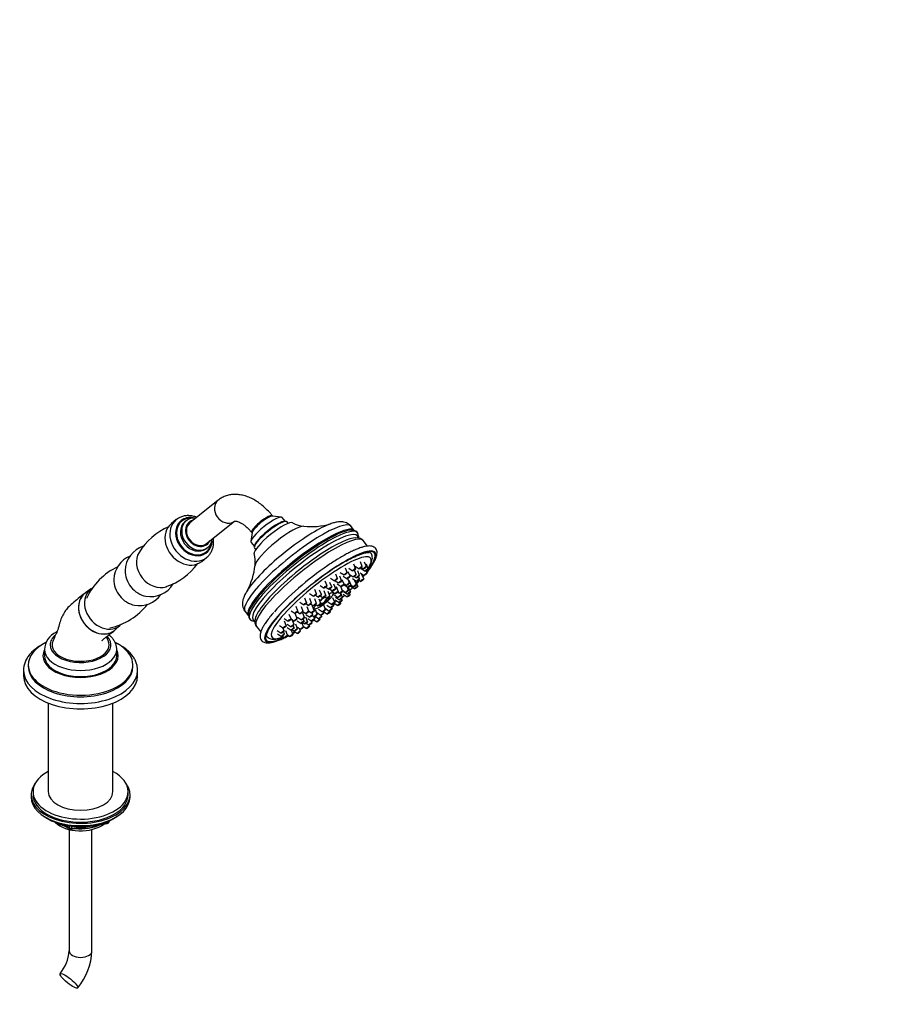
# Model space of a CAD drawing. Units: millimetres. Extents: x 0 to 1769, y 0 to 1768.
# Drawn here: x 1317 to 1769, y 286 to 804 of the extents above; entities that cross this region are included whole.
import ezdxf
from ezdxf import colors
from ezdxf.entities.mleader import LeaderData, LeaderLine
from ezdxf.math import Vec2, Vec3

# ---------------------------------------------------------------- set-up
doc = ezdxf.new("R2010")
doc.units = ezdxf.units.MM
doc.layers.add('DV7_Défaut', color=7, linetype='Continuous')
doc.layers.add('Défaut', color=7, linetype='Continuous')

# ---------------------------------------------------------------- blocks, each defined once
blk = doc.blocks.new('_DOT')
at = {"color": 0}
blk.add_line((0, 0), (-1, 0), dxfattribs=at)
at = {"color": 0, "const_width": 0.333}
blk.add_lwpolyline([(-0.1665, 0, 1), (0.1665, 0, 1)], format="xyb", close=True, dxfattribs=at)
blk = doc.blocks.new('SE6')
at = {"layer": 'DV7_Défaut', "color": 7, "linetype": 'Continuous'}
for p, q in [((1421.32, 550.85), (1406.56, 539.07)), ((1399.4, 540.7), (1396.83, 538.66)), ((1404.63, 540.08), (1403.95, 539.54)), ((1415.3, 528.13), (1430.05, 539.91)), ((1454.63, 542.1), (1449.93, 542.5)), ((1450.15, 542.48), (1449.94, 542.74)), ((1456.81, 539.78), (1455.13, 541.88)), ((1457.14, 539.75), (1456.47, 539.81)), ((1458.27, 538.76), (1457.66, 539.52)), ((1439.27, 533.93), (1438.65, 529.25)), ((1439.03, 533.97), (1439.24, 533.71)), ((1493.15, 534.88), (1491.31, 537.17)), ((1438.76, 528.72), (1440.44, 526.62)), ((1499.97, 526.8), (1497.65, 529.68)), ((1415.18, 525.48), (1415.86, 526.02)), ((1440.49, 526.96), (1440.4, 526.3)), ((1440.51, 525.74), (1441.13, 524.98)), ((1412.75, 518.73), (1415.31, 520.78)), ((1497.1, 516.1), (1496.18, 518.45)), ((1499.35, 516.06), (1498.42, 518.4)), ((1485.61, 513.01), (1487.7, 511.61)), ((1489.26, 512.86), (1488.34, 515.2)), ((1490.73, 510.91), (1489.8, 513.25)), ((1490.02, 515.17), (1492.11, 513.76)), ((1493.67, 515.01), (1492.75, 517.36)), ((1493.96, 511.84), (1493.04, 514.18)), ((1493.46, 516.26), (1495.55, 514.85)), ((1495.68, 511.38), (1494.76, 513.72)), ((1496.13, 512.82), (1498.22, 511.41)), ((1496.61, 515.04), (1498.7, 513.64)), ((1496.7, 515.54), (1497.79, 514.81)), ((1499.78, 512.66), (1499.29, 513.88)), ((1500.26, 514.89), (1499.33, 517.23)), ((1478.66, 505.96), (1477.74, 508.31)), ((1481.11, 505.36), (1480.19, 507.7)), ((1480.51, 509.93), (1482.6, 508.53)), ((1482.95, 508.63), (1484.74, 507.42)), ((1484.15, 509.78), (1483.23, 512.12)), ((1486.3, 508.67), (1485.38, 511.02)), ((1487.58, 506.73), (1486.65, 509.08)), ((1487.08, 511.06), (1489.17, 509.66)), ((1490.43, 507.4), (1489.51, 509.74)), ((1490.31, 511.99), (1492.4, 510.59)), ((1491.28, 506.31), (1490.36, 508.65)), ((1492.08, 509.72), (1494.16, 508.32)), ((1493.04, 510.86), (1494.12, 510.13)), ((1494.08, 506.59), (1493.16, 508.93)), ((1494.85, 505.66), (1493.93, 508)), ((1495.72, 509.57), (1495.24, 510.78)), ((1495.3, 508.99), (1496.38, 508.27)), ((1497.94, 509.52), (1497.01, 511.86)), ((1354.85, 504.46), (1351.75, 502.3)), ((1473.14, 501.65), (1472.22, 503.99)), ((1475.67, 501.28), (1474.75, 503.62)), ((1475.02, 506.12), (1477.11, 504.71)), ((1478.09, 500.86), (1477.17, 503.2)), ((1477.98, 505.16), (1479.56, 504.11)), ((1480.2, 500.5), (1479.28, 502.85)), ((1480.02, 504.27), (1481.66, 503.17)), ((1480.93, 503.18), (1483.02, 501.78)), ((1483.21, 504.42), (1482.29, 506.76)), ((1484.57, 503.03), (1483.65, 505.37)), ((1483.93, 506.89), (1486.02, 505.48)), ((1484.33, 502.62), (1485.27, 501.99)), ((1486.1, 501.06), (1485.68, 502.12)), ((1486.75, 499.86), (1485.83, 502.21)), ((1486.82, 503.24), (1485.91, 505.56)), ((1486.7, 503.55), (1488.42, 502.39)), ((1487.27, 502.88), (1489.36, 501.48)), ((1487.42, 507.13), (1488.87, 506.15)), ((1487.63, 506.46), (1489.72, 505.06)), ((1489.98, 503.64), (1489.31, 505.34)), ((1490.91, 502.73), (1489.99, 505.07)), ((1491.21, 505.81), (1493.3, 504.41)), ((1491.25, 506.19), (1492.52, 505.34)), ((1464.29, 497.27), (1466.38, 495.87)), ((1467.94, 497.12), (1467.01, 499.46)), ((1469.5, 501.81), (1471.59, 500.4)), ((1470.51, 496.85), (1469.59, 499.19)), ((1473.1, 496.67), (1472.18, 499.01)), ((1472.66, 501.01), (1474.12, 500.03)), ((1475.38, 496.63), (1474.46, 498.98)), ((1475.1, 500.57), (1476.54, 499.61)), ((1477.01, 496.78), (1476.79, 497.05)), ((1477.43, 500.07), (1478.65, 499.25)), ((1477.47, 497.49), (1477.72, 497.19)), ((1478.07, 497.69), (1477.71, 498.14)), ((1478.85, 498.36), (1478.88, 498.32)), ((1479.02, 497.48), (1481.11, 496.08)), ((1482.67, 497.33), (1481.74, 499.67)), ((1482.45, 501.22), (1484.54, 499.81)), ((1482.89, 498.52), (1484.98, 497.12)), ((1483.1, 500.02), (1485.19, 498.61)), ((1485.79, 496.78), (1485.56, 497.36)), ((1486.54, 498.37), (1486.21, 499.18)), ((1487.07, 501.47), (1489.16, 500.07)), ((1490.72, 501.32), (1490.42, 502.08)), ((1435.58, 492.37), (1437.42, 490.08)), ((1459.73, 492.8), (1461.82, 491.39)), ((1463.37, 492.64), (1462.45, 494.99)), ((1463.11, 492.22), (1464.58, 491.23)), ((1466.13, 492.48), (1465.21, 494.83)), ((1466.07, 492.31), (1467.55, 491.32)), ((1467.53, 496.55), (1468.95, 495.59)), ((1469.1, 492.57), (1468.18, 494.91)), ((1469.1, 492.52), (1470.4, 491.65)), ((1470.17, 496.34), (1471.55, 495.42)), ((1471.23, 490.72), (1470.81, 491.78)), ((1471.95, 492.9), (1471.03, 495.24)), ((1473.48, 490.94), (1472.55, 493.28)), ((1472.72, 496.13), (1473.83, 495.38)), ((1473.34, 491.82), (1475.43, 490.41)), ((1474.2, 493.61), (1476.29, 492.21)), ((1476.98, 491.66), (1476.72, 492.35)), ((1476.74, 496.51), (1476.76, 496.5)), ((1476.83, 492.42), (1478.83, 491.07)), ((1477.85, 493.46), (1476.92, 495.8)), ((1477.73, 494.09), (1479.82, 492.68)), ((1478.51, 495.78), (1480.6, 494.38)), ((1480.39, 492.32), (1480.2, 492.8)), ((1481.37, 493.93), (1481.12, 494.58)), ((1482.15, 495.63), (1481.84, 496.42)), ((1482.32, 496.82), (1484.24, 495.53)), ((1456.09, 488.67), (1458.18, 487.26)), ((1457.25, 484.98), (1456.33, 487.32)), ((1459.73, 488.51), (1458.81, 490.85)), ((1459.74, 488.5), (1461.41, 487.38)), ((1461.32, 485.65), (1460.4, 487.99)), ((1462.97, 488.63), (1462.04, 490.97)), ((1462.91, 487.51), (1465, 486.1)), ((1463.14, 489.43), (1465.23, 488.03)), ((1466.79, 489.28), (1465.87, 491.62)), ((1466.56, 487.35), (1466.11, 488.48)), ((1468.45, 487.14), (1467.53, 489.48)), ((1467.58, 490.88), (1469.67, 489.47)), ((1468.49, 488.82), (1470.58, 487.41)), ((1470.74, 486.54), (1470.34, 487.58)), ((1470.98, 490.32), (1471.92, 489.69)), ((1472.14, 488.66), (1471.67, 489.86)), ((1471.68, 488.05), (1473.28, 486.97)), ((1472.46, 489.9), (1474.38, 488.61)), ((1474.84, 488.22), (1474.66, 488.67)), ((1475.93, 489.86), (1475.69, 490.47)), ((1367.33, 482.8), (1370.12, 485.34)), ((1441.54, 484.57), (1443.85, 481.68)), ((1452.44, 482.43), (1454.53, 481.02)), ((1453.61, 485.14), (1455.7, 483.73)), ((1456.08, 482.27), (1455.44, 483.9)), ((1456.3, 480.56), (1455.8, 481.83)), ((1457.89, 479.95), (1456.97, 482.29)), ((1457.68, 485.8), (1459.77, 484.4)), ((1457.72, 483.99), (1459.81, 482.59)), ((1460.75, 480.48), (1459.92, 482.58)), ((1460.44, 482.86), (1461.53, 482.13)), ((1461.36, 483.84), (1460.89, 485.05)), ((1461.06, 482.27), (1463.15, 480.86)), ((1463.09, 483.38), (1462.16, 485.72)), ((1462.67, 484.46), (1464.76, 483.06)), ((1464.7, 482.11), (1464.17, 483.45)), ((1466.32, 484.31), (1465.53, 486.31)), ((1465.89, 486.56), (1466.89, 485.89)), ((1466.16, 484.69), (1467.94, 483.5)), ((1467.71, 486.29), (1469.19, 485.29)), ((1469.5, 484.75), (1469.29, 485.29)), ((1452.66, 480.72), (1454.74, 479.31)), ((1455.19, 479.46), (1456.33, 478.7)), ((1457.81, 480.16), (1459.19, 479.23)), ((1330.09, 472.43), (1330.09, 469.16)), ((1368.09, 469.16), (1368.09, 472.43)), ((1319.09, 461.4), (1319.09, 458.55)), ((1321.59, 464.26), (1321.59, 463.45)), ((1376.59, 463.45), (1376.59, 464.26)), ((1379.09, 458.55), (1379.09, 461.4)), ((1332.09, 444.28), (1332.09, 397.72)), ((1366.09, 397.72), (1366.09, 444.28)), ((1323.09, 396.08), (1323.09, 394.86)), ((1324.09, 397.72), (1324.09, 396.08)), ((1374.09, 396.08), (1374.09, 397.72)), ((1375.09, 394.86), (1375.09, 396.08)), ((1331.41, 383.71), (1332.01, 383.37)), ((1366.17, 383.37), (1366.76, 383.71)), ((1339.6, 380.4), (1343.51, 378.15)), ((1340.58, 380.17), (1343.3, 378.61)), ((1343.3, 378.61), (1343.3, 379.69)), ((1344.16, 378.03), (1363.12, 380.96)), ((1344.26, 379.56), (1344.26, 378.46)), ((1344.26, 378.46), (1349.62, 379.29)), ((1360.69, 381), (1363.23, 381.39)), ((1363.23, 381.39), (1363.23, 381.92)), ((1363.87, 381.53), (1364.27, 382.38)), ((1363.93, 381.8), (1364.19, 382.34)), ((1363.93, 382.23), (1363.93, 381.8)), ((1343.09, 377.78), (1343.09, 314.03)), ((1355.09, 314.03), (1355.09, 377.78))]:
    blk.add_line(p, q, dxfattribs=at)
for centre, radius, start, end in [((1467.79, 552.42), 15.18, 241.5422, 265.1456), ((1470.6, 571.77), 34.71, 263.2245, 286.4243), ((1409.23, 505.24), 34.59, 113.6151, 148.2135), ((1492.15, 532.1), 3.03, 33.8803, 79.1037), ((1490.37, 531.53), 4.91, 354.3361, 23.1622), ((1494.48, 527.11), 4.03, 38.5698, 94.8935), ((1386.39, 513.51), 13.88, 108.1518, 177.9592), ((1425.3, 518.59), 15.62, 353.031, 15.9807), ((1380.49, 508.79), 13.88, 112.8473, 177.9592), ((1539.28, 428.92), 106.36, 121.1888, 124.4517), ((1383.53, 484.65), 34.64, 115.5148, 154.9162), ((1382.88, 538.25), 34.64, 289.0251, 323.4303), ((1405.62, 520.3), 35.39, 331.2957, 354.1614), ((1385.94, 514.08), 13.84, 259.2737, 329.1391), ((1380.03, 509.36), 13.84, 259.2737, 324.7963), ((1472.97, 502.92), 7.5, 304.6834, 318.671), ((1472.97, 502.92), 7.5, 324.0948, 337.2805), ((1472.97, 502.92), 7.5, 342.682, 343.8606), ((1357.18, 517.66), 34.59, 282.2646, 321.673), ((1495.79, 452.25), 60.15, 138.7104, 144.5312), ((1472.97, 502.92), 7.5, 273.7274, 275.7118), ((1472.97, 502.92), 7.5, 280.0373, 295.3166), ((1440.49, 490.55), 3.19, 176.258, 222.5825), ((1441.47, 492.58), 5.43, 235.7587, 262.1345), ((1340.88, 471.81), 10.78, 115.3169, 176.5334), ((1443.03, 514.64), 37.83, 297.4758, 299.54), ((1344.01, 379.01), 1, 240, 278.794), ((1362.97, 381.95), 1, 278.794, 335.1039), ((1322.24, 315.39), 20.89, 320.2057, 356.2674), ((1322.54, 315.25), 32.57, 320.4255, 357.8524)]:
    blk.add_arc(centre, radius, start, end, dxfattribs=at)
for centre, major_axis, ratio, start_param, end_param in [((1425.68, 545.38), (-4.37, 5.47), 0.81339, 0, 3.018954), ((1425.68, 545.38), (-4.37, 5.47), 0.81339, 6.282337, 6.283185), ((1404.79, 528.7), (-7.96, 9.96), 0.81339, 0, 3.141593), ((1407.35, 530.74), (-7.96, 9.96), 0.81339, 0, 3.141593), ((1408.63, 531.77), (-6.73, 8.42), 0.81339, 0, 3.896511), ((1408.71, 531.83), (-6.44, 8.06), 0.81339, 0, 3.77222), ((1407.35, 530.74), (-7.96, 9.96), 0.81339, 6.283086, 6.283185), ((1409.57, 532.51), (-5.62, 7.03), 0.81339, 0, 3.119543), ((1410.25, 533.05), (-5.62, 7.03), 0.81339, 0, 3.101207), ((1408.63, 531.77), (-6.73, 8.42), 0.81339, 5.536694, 6.283185), ((1408.71, 531.83), (-6.44, 8.06), 0.81339, 5.678382, 6.283185), ((1410.93, 533.6), (-4.68, 5.86), 0.81339, 0, 3.508801), ((1410.93, 533.6), (4.37, -5.47), 0.81339, 3.141593, 6.283185), ((1410.25, 533.05), (-5.62, 7.03), 0.81339, 6.279235, 6.283185), ((1410.93, 533.6), (-4.68, 5.86), 0.81339, 5.915977, 6.283185), ((1425.68, 545.38), (-4.37, 5.47), 0.81339, 3.018954, 3.141593), ((1463.45, 514.77), (27.86, 22.4), 0.211325, 0, 3.141593), ((1446.94, 535.3), (-8.18, -6.58), 0.211325, 3.141593, 6.283185), ((1444.48, 538.36), (5.46, 4.39), 0.211325, 0, 3.141593), ((1444.8, 537.97), (-5.46, -4.39), 0.211325, 3.359521, 6.065257), ((1449.09, 532.63), (8.57, 6.89), 0.211325, 0, 3.141593), ((1450.62, 530.73), (10.13, 8.14), 0.211325, 0.094094, 3.04654), ((1448.78, 533.01), (8.18, 6.58), 0.211325, 0.217929, 2.923664), ((1448.78, 533.01), (-8.18, -6.58), 0.211325, 3.359521, 6.065257), ((1460.79, 518.07), (25.62, 20.59), 0.211325, 0.538112, 0.596397), ((1465.28, 512.48), (27.86, 22.4), 0.211325, 0.005379, 3.142318), ((1466.39, 511.1), (28.29, 22.74), 0.211325, 0, 3.19287), ((1465.72, 511.94), (-28.03, -22.53), 0.211325, 3.288255, 6.121869), ((1460.79, 518.07), (25.62, 20.59), 0.211325, 0.596397, 2.509678), ((1467.23, 510.07), (27.44, 22.06), 0.211325, 0, 3.271977), ((1454.15, 526.34), (13.16, 10.58), 0.211325, 0.213965, 2.930114), ((1466.39, 511.1), (28.29, 22.74), 0.211325, 6.230668, 6.283185), ((1469.59, 507.12), (28.06, 22.55), 0.211325, 0, 3.141593), ((1468.56, 508.4), (-27.34, -21.98), 0.211325, 3.394875, 4.298899), ((1467.23, 510.07), (27.44, 22.06), 0.211325, 6.139647, 6.283185), ((1389.11, 516.17), (-7.49, 9.38), 0.81339, 0.279549, 2.861903), ((1409.57, 532.51), (-5.62, 7.03), 0.81339, 3.119543, 3.141593), ((1410.25, 533.05), (-5.62, 7.03), 0.81339, 3.101207, 3.141593), ((1475.59, 499.66), (25.93, 20.84), 0.211325, 0, 3.693554), ((1475.11, 500.26), (-28.45, -22.87), 0.211325, 2.411361, 4.041421), ((1475.11, 500.26), (28.84, 23.18), 0.211325, 0, 0.654105), ((1475.11, 500.26), (28.84, 23.18), 0.211325, 5.535889, 6.283185), ((1407.35, 530.74), (-7.96, 9.96), 0.81339, 3.141593, 3.16677), ((1475.11, 500.26), (28.84, 23.18), 0.211325, 0.654105, 2.444207), ((1475.11, 500.26), (-28.45, -22.87), 0.211325, 4.041421, 5.388126), ((1468.56, 508.4), (-27.34, -21.98), 0.211325, 4.298899, 4.939778), ((1475.59, 499.66), (25.93, 20.84), 0.211325, 5.758031, 6.283185), ((1383.2, 511.45), (-7.49, 9.38), 0.81339, 0.761444, 2.382233), ((1473.28, 502.54), (28.84, 23.18), 0.211325, 1.204953, 2.270432), ((1475.59, 499.66), (25.93, 20.84), 0.211325, -0.60784, -0.566259), ((1377.29, 506.73), (-7.49, 9.38), 0.81339, 0.761444, 2.382233), ((1468.56, 508.4), (-27.34, -21.98), 0.211325, 4.939778, 6.040107), ((1475.59, 499.66), (25.93, 20.84), 0.211325, -0.952335, -0.875535), ((1475.11, 500.26), (-28.45, -22.87), 0.211325, -4.156259, -4.087964), ((1475.11, 500.26), (28.84, 23.18), 0.211325, -1.024317, -0.954798), ((1475.59, 499.66), (25.93, 20.84), 0.211325, -0.762918, -0.7255), ((1475.11, 500.26), (-28.45, -22.87), 0.211325, -3.995378, -3.959733), ((1475.11, 500.26), (28.84, 23.18), 0.211325, -0.867138, -0.855957), ((1475.11, 500.26), (28.84, 23.18), 0.211325, -0.855957, -0.829175), ((1359.11, 492.21), (7.8, -9.77), 0.81339, 3.087788, 6.283185), ((1362.07, 494.57), (7.65, -9.57), 0.81339, 3.087788, 6.283185), ((1460.79, 518.07), (25.62, 20.59), 0.211325, -3.773507, -3.680592), ((1476.9, 498.03), (5.07, 4.07), 0.211325, 2.316875, 6.283185), ((1476.9, 498.03), (5.07, 4.07), 0.211325, 0, 0.810843), ((1475.59, 499.66), (25.93, 20.84), 0.211325, -1.13218, -1.056106), ((1475.11, 500.26), (28.84, 23.18), 0.211325, -1.179942, -1.111161), ((1476.9, 498.03), (5.07, 4.07), 0.211325, 1.443085, 1.819427), ((1473.15, 503.17), (6.12, -4.3), 0.788675, 5.591681, 5.865441), ((1473.32, 503.13), (-3.74, 6.48), 0.57735, 3.062767, 3.336527), ((1472.62, 502.72), (3.74, -6.48), 0.57735, 0.328665, 0.602425), ((1472.79, 502.67), (6.12, -4.3), 0.788675, 5.999171, 6.272931), ((1473.85, 504.18), (5.78, -4.07), 0.788675, 5.861536, 6.003076), ((1473.32, 503.13), (3.74, -6.48), 0.57735, 0.328665, 0.602425), ((1473.15, 503.17), (6.12, -4.3), 0.788675, 5.999171, 6.272931), ((1474.74, 503.94), (3.54, -6.12), 0.57735, 0.19103, 0.332569), ((1475.59, 499.66), (25.93, 20.84), 0.211325, -1.301802, -1.253952), ((1475.11, 500.26), (28.84, 23.18), 0.211325, -1.329972, -1.286347), ((1472.79, 502.67), (6.12, -4.3), 0.788675, 5.591681, 5.865441), ((1471.2, 501.9), (3.54, -6.12), 0.57735, 0.19103, 0.332569), ((1472.62, 502.72), (-3.74, 6.48), 0.57735, 3.062767, 3.336527), ((1472.08, 501.67), (5.78, -4.07), 0.788675, -0.328959, -0.28011), ((1475.59, 499.66), (25.93, 20.84), 0.211325, 4.595344, 4.610133), ((1475.11, 500.26), (28.84, 23.18), 0.211325, 4.606957, 4.620725), ((1475.59, 499.66), (25.93, 20.84), 0.211325, -1.490603, -1.461265), ((1475.11, 500.26), (28.84, 23.18), 0.211325, -1.49894, -1.472116), ((1465.72, 511.94), (-28.03, -22.53), 0.211325, -0.161317, -0.130692), ((1475.11, 500.26), (-28.45, -22.87), 0.211325, 5.388126, 6.283185), ((1475.59, 499.66), (25.93, 20.84), 0.211325, 4.349587, 4.397804), ((1475.11, 500.26), (28.84, 23.18), 0.211325, 4.386998, 4.431022), ((1359.11, 492.21), (7.8, -9.77), 0.81339, 0, 0.053805), ((1362.07, 494.57), (7.65, -9.57), 0.81339, 0, 0.104599), ((1475.11, 500.26), (28.84, 23.18), 0.211325, 2.444207, 3.84999), ((1475.59, 499.66), (25.93, 20.84), 0.211325, 3.932863, 3.993762), ((1475.11, 500.26), (-28.45, -22.87), 0.211325, 0.873788, 0.926243), ((1475.11, 500.26), (28.84, 23.18), 0.211325, 4.025225, 4.079399), ((1475.59, 499.66), (25.93, 20.84), 0.211325, 4.099417, 4.105907), ((1475.11, 500.26), (-28.45, -22.87), 0.211325, 1.018365, 1.025087), ((1475.11, 500.26), (28.84, 23.18), 0.211325, 4.167096, 4.176121), ((1475.59, 499.66), (25.93, 20.84), 0.211325, 4.18232, 4.189226), ((1475.11, 500.26), (-28.45, -22.87), 0.211325, 1.091765, 1.098164), ((1475.11, 500.26), (28.84, 23.18), 0.211325, 4.238782, 4.247807), ((1349.09, 474.88), (15, 0), 0.57735, 2.879473, 5.497787), ((1349.09, 474.88), (-16, 0), 0.57735, 5.687212, 6.283185), ((1349.09, 474.88), (-16, 0), 0.57735, 0, 3.648376), ((1349.09, 474.88), (-15, 0), 0.57735, 2.356194, 3.402199), ((1475.11, 500.26), (-28.45, -22.87), 0.211325, 0, 0.688497), ((1475.11, 500.26), (28.84, 23.18), 0.211325, 3.871575, 3.939319), ((1475.11, 500.26), (-28.45, -22.87), 0.211325, 0.744211, 0.78235), ((1475.59, 499.66), (25.93, 20.84), 0.211325, 3.805241, 3.816356), ((1349.09, 464.26), (-27.5, 0), 0.57735, 5.43731, 6.283185), ((1349.09, 464.26), (-27.5, 0), 0.57735, 0, 3.986884), ((1349.09, 469.16), (-19.75, 0), 0.57735, 6.006717, 6.283185), ((1349.09, 469.16), (-19.75, 0), 0.57735, 0, 3.418061), ((1349.09, 472.43), (-19, 0), 0.57735, 0, 3.144336), ((1349.09, 472.43), (-19, 0), 0.57735, 6.280706, 6.283185), ((1349.09, 469.16), (-19, 0), 0.57735, 0, 3.141593), ((1349.09, 461.4), (-30, 0), 0.57735, 6.269514, 6.283185), ((1349.09, 461.4), (-30, 0), 0.57735, 0, 3.141593), ((1349.09, 463.45), (-27.5, 0), 0.57735, 0, 3.141593), ((1349.09, 461.4), (-30, 0), 0.57735, 3.141593, 3.158717), ((1349.09, 458.55), (-30, 0), 0.57735, 0, 3.141593), ((1349.09, 397.72), (25, 0), 0.57735, 2.318559, 6.283185), ((1349.09, 397.72), (25, 0), 0.57735, 0, 0.823034), ((1349.09, 396.08), (-26, 0), 0.57735, 5.870417, 6.283185), ((1349.09, 396.08), (-26, 0), 0.57735, 0, 3.554361), ((1349.09, 394.86), (-26, 0), 0.57735, 0, 3.141593), ((1349.09, 396.08), (25, 0), 0.57735, 3.141593, 6.283185), ((1349.09, 397.72), (17, 0), 0.57735, 3.141593, 6.283185), ((1349.09, 393.92), (25, 0), 0.57735, 3.775682, 5.649096), ((1349.09, 393.23), (24.15, 0), 0.57735, 3.926991, 5.497787), ((1349.09, 385.72), (-15, 0), 0.57735, 0.505841, 2.520403), ((1349.09, 387.51), (-16.09, 0), 0.57735, 0.785398, 1.076804), ((1349.09, 388.25), (-17, 0), 0.57735, 0.850392, 1.068867), ((1344.01, 379.01), (-1, 0), 0.57735, 0.785398, 1.832596), ((1344.01, 379.01), (0.5, 0.866), 0.57735, 2.356194, 3.141593), ((1344.01, 379.01), (-0.153, 0.988), 0.211325, 3.141593, 4.080475), ((1349.09, 387.51), (-16.09, 0), 0.57735, 1.397728, 2.267463), ((1349.09, 388.25), (-17, 0), 0.57735, 1.46012, 2.205071), ((1362.97, 381.95), (-0.153, 0.988), 0.211325, 3.141593, 4.080475), ((1362.97, 381.95), (1, 0), 0.57735, 4.974188, 6.021386), ((1362.97, 381.95), (-0.907, 0.421), 0.788675, 3.141593, 3.492472), ((1349.09, 314.03), (6, 0), 0.57735, 3.141593, 6.283185)]:
    blk.add_ellipse(centre, major_axis=major_axis, ratio=ratio, start_param=start_param, end_param=end_param, dxfattribs=at)
for centre, major_axis in [((1488.47, 512.25), (-0.779, -0.627)), ((1488.47, 512.25), (0.39, 0.313)), ((1492.88, 514.4), (-0.779, -0.627)), ((1492.88, 514.4), (0.39, 0.313)), ((1496.32, 515.49), (-0.779, -0.627)), ((1496.32, 515.49), (0.39, 0.313)), ((1498.56, 515.45), (-0.779, -0.627)), ((1498.56, 515.45), (0.39, 0.313)), ((1498.99, 512.05), (-0.779, -0.627)), ((1499.47, 514.27), (-0.779, -0.627)), ((1499.47, 514.27), (0.39, 0.313)), ((1483.36, 509.16), (-0.779, -0.627)), ((1483.36, 509.16), (0.39, 0.313)), ((1485.51, 508.06), (-0.779, -0.627)), ((1485.51, 508.06), (0.39, 0.313)), ((1489.64, 506.79), (-0.779, -0.627)), ((1489.94, 510.29), (-0.779, -0.627)), ((1489.94, 510.29), (0.39, 0.313)), ((1493.17, 511.22), (-0.779, -0.627)), ((1493.17, 511.22), (0.39, 0.313)), ((1494.89, 510.76), (-0.779, -0.627)), ((1494.93, 508.95), (-0.779, -0.627)), ((1494.89, 510.76), (0.39, 0.313)), ((1494.93, 508.95), (0.39, 0.313)), ((1497.15, 508.9), (-0.779, -0.627)), ((1497.15, 508.9), (0.39, 0.313)), ((1498.99, 512.05), (0.39, 0.313)), ((1477.88, 505.35), (-0.779, -0.627)), ((1477.88, 505.35), (0.39, 0.313)), ((1480.33, 504.74), (-0.779, -0.627)), ((1480.33, 504.74), (0.39, 0.313)), ((1482.43, 503.8), (-0.779, -0.627)), ((1482.43, 503.8), (0.39, 0.313)), ((1483.79, 502.41), (-0.779, -0.627)), ((1483.79, 502.41), (0.39, 0.313)), ((1486.04, 502.63), (-0.779, -0.627)), ((1486.04, 502.63), (0.39, 0.313)), ((1486.79, 506.12), (-0.779, -0.627)), ((1486.79, 506.12), (0.39, 0.313)), ((1489.19, 503.03), (-0.779, -0.627)), ((1489.19, 503.03), (0.39, 0.313)), ((1489.64, 506.79), (0.39, 0.313)), ((1490.13, 502.12), (-0.779, -0.627)), ((1490.49, 505.69), (-0.779, -0.627)), ((1490.13, 502.12), (0.39, 0.313)), ((1490.49, 505.69), (0.39, 0.313)), ((1493.29, 505.97), (-0.779, -0.627)), ((1493.29, 505.97), (0.39, 0.313)), ((1494.07, 505.04), (-0.779, -0.627)), ((1494.07, 505.04), (0.39, 0.313)), ((1467.15, 496.5), (-0.779, -0.627)), ((1469.72, 496.23), (-0.779, -0.627)), ((1472.36, 501.04), (-0.779, -0.627)), ((1472.36, 501.04), (0.39, 0.313)), ((1474.88, 500.67), (-0.779, -0.627)), ((1474.88, 500.67), (0.39, 0.313)), ((1477.31, 500.24), (-0.779, -0.627)), ((1477.31, 500.24), (0.39, 0.313)), ((1479.42, 499.89), (-0.779, -0.627)), ((1479.42, 499.89), (0.39, 0.313)), ((1481.88, 496.71), (-0.779, -0.627)), ((1481.88, 496.71), (0.39, 0.313)), ((1485.31, 500.45), (-0.779, -0.627)), ((1485.31, 500.45), (0.39, 0.313)), ((1485.75, 497.75), (-0.779, -0.627)), ((1485.96, 499.25), (-0.779, -0.627)), ((1485.75, 497.75), (0.39, 0.313)), ((1485.96, 499.25), (0.39, 0.313)), ((1489.93, 500.7), (-0.779, -0.627)), ((1489.93, 500.7), (0.39, 0.313)), ((1462.59, 492.03), (-0.779, -0.627)), ((1462.59, 492.03), (0.39, 0.313)), ((1465.34, 491.87), (-0.779, -0.627)), ((1465.34, 491.87), (0.39, 0.313)), ((1467.15, 496.5), (0.39, 0.313)), ((1468.32, 491.96), (-0.779, -0.627)), ((1468.32, 491.96), (0.39, 0.313)), ((1469.72, 496.23), (0.39, 0.313)), ((1471.17, 492.28), (-0.779, -0.627)), ((1471.17, 492.28), (0.39, 0.313)), ((1472.32, 496.05), (-0.779, -0.627)), ((1472.32, 496.05), (0.39, 0.313)), ((1474.6, 496.02), (-0.779, -0.627)), ((1474.6, 496.02), (0.39, 0.313)), ((1476.2, 491.05), (-0.779, -0.627)), ((1477.06, 492.84), (-0.779, -0.627)), ((1477.06, 492.84), (0.39, 0.313)), ((1479.6, 491.71), (-0.779, -0.627)), ((1479.6, 491.71), (0.39, 0.313)), ((1480.59, 493.32), (-0.779, -0.627)), ((1480.59, 493.32), (0.39, 0.313)), ((1481.37, 495.01), (-0.779, -0.627)), ((1481.37, 495.01), (0.39, 0.313)), ((1485.01, 496.16), (-0.779, -0.627)), ((1485.01, 496.16), (0.39, 0.313)), ((1458.95, 487.9), (-0.779, -0.627)), ((1458.95, 487.9), (0.39, 0.313)), ((1462.18, 488.01), (-0.779, -0.627)), ((1462.18, 488.01), (0.39, 0.313)), ((1465.77, 486.74), (-0.779, -0.627)), ((1466, 488.66), (-0.779, -0.627)), ((1465.77, 486.74), (0.39, 0.313)), ((1466, 488.66), (0.39, 0.313)), ((1467.66, 486.52), (-0.779, -0.627)), ((1467.66, 486.52), (0.39, 0.313)), ((1469.96, 485.93), (-0.779, -0.627)), ((1470.44, 490.11), (-0.779, -0.627)), ((1470.44, 490.11), (0.39, 0.313)), ((1471.35, 488.05), (-0.779, -0.627)), ((1471.35, 488.05), (0.39, 0.313)), ((1472.69, 490.32), (-0.779, -0.627)), ((1472.69, 490.32), (0.39, 0.313)), ((1474.05, 487.61), (-0.779, -0.627)), ((1474.05, 487.61), (0.39, 0.313)), ((1475.15, 489.24), (-0.779, -0.627)), ((1475.15, 489.24), (0.39, 0.313)), ((1476.2, 491.05), (0.39, 0.313)), ((1455.3, 481.66), (-0.779, -0.627)), ((1455.3, 481.66), (0.39, 0.313)), ((1456.47, 484.37), (-0.779, -0.627)), ((1456.47, 484.37), (0.39, 0.313)), ((1460.54, 485.03), (-0.779, -0.627)), ((1460.58, 483.22), (-0.779, -0.627)), ((1460.54, 485.03), (0.39, 0.313)), ((1460.58, 483.22), (0.39, 0.313)), ((1462.3, 482.76), (-0.779, -0.627)), ((1462.3, 482.76), (0.39, 0.313)), ((1463.92, 481.5), (-0.779, -0.627)), ((1463.92, 481.5), (0.39, 0.313)), ((1465.53, 483.69), (-0.779, -0.627)), ((1465.53, 483.69), (0.39, 0.313)), ((1468.71, 484.13), (-0.779, -0.627)), ((1468.71, 484.13), (0.39, 0.313)), ((1469.96, 485.93), (0.39, 0.313)), ((1455.51, 479.95), (-0.779, -0.627)), ((1455.51, 479.95), (0.39, 0.313)), ((1457.1, 479.33), (-0.779, -0.627)), ((1457.1, 479.33), (0.39, 0.313)), ((1459.96, 479.86), (-0.779, -0.627)), ((1459.96, 479.86), (0.39, 0.313)), ((1342.97, 298.26), (-4.68, 3.76))]:
    blk.add_ellipse(centre, major_axis=major_axis, ratio=0.211325, dxfattribs=at)
for points, knots in [([(1449.94, 542.74), (1449.54, 543.23), (1448.58, 544.39), (1446.71, 546.35), (1444.44, 548.37), (1442.02, 550.16), (1439.5, 551.65), (1436.89, 552.81), (1434.33, 553.57), (1431.88, 553.95), (1429.59, 554), (1427.32, 553.72), (1425.12, 553.09), (1423.03, 552.1), (1421.93, 551.31), (1421.32, 550.85)], [0, 0, 0, 0, 0.045701, 0.13031, 0.215582, 0.301662, 0.388549, 0.475866, 0.562564, 0.638202, 0.711329, 0.78236, 0.858686, 0.932809, 1, 1, 1, 1]), ([(1410.13, 541.92), (1410.12, 541.92), (1409.46, 542.19), (1408.12, 542.61), (1406.09, 542.88), (1404.09, 542.78), (1402.22, 542.32), (1400.6, 541.6), (1399.8, 540.98), (1399.42, 540.68)], [0, 0, 0, 0, 0.002368, 0.180308, 0.357628, 0.533537, 0.7073, 0.878587, 1, 1, 1, 1]), ([(1409.61, 541.51), (1409.58, 541.51), (1409, 541.56), (1407.87, 541.53), (1406.34, 541.12), (1405.23, 540.59), (1404.78, 540.17), (1404.68, 540.08)], [0, 0, 0, 0, 0.013648, 0.321227, 0.625539, 0.925711, 1, 1, 1, 1]), ([(1430.06, 539.92), (1430.06, 539.92), (1430.07, 539.92), (1430.05, 539.92), (1430.27, 539.97), (1430.77, 539.96), (1431.56, 539.8), (1432.62, 539.4), (1433.84, 538.75), (1435.18, 537.82), (1436.58, 536.65), (1437.91, 535.31), (1438.65, 534.43), (1439.03, 533.97)], [0, 0, 0, 0, 0.025391, 0.155006, 0.256482, 0.350021, 0.448489, 0.542673, 0.636583, 0.731385, 0.827799, 0.925885, 1, 1, 1, 1]), ([(1491.27, 537.16), (1491.03, 537.45), (1490.55, 538.04), (1489.45, 538.77), (1488.19, 539.29), (1486.86, 539.56), (1485.44, 539.61), (1483.82, 539.44), (1481.9, 538.98), (1480.35, 538.49), (1479.5, 538.13), (1479.43, 538.1)], [0, 0, 0, 0, 0.068743, 0.16797, 0.266874, 0.371034, 0.48738, 0.625451, 0.795065, 0.986155, 1, 1, 1, 1]), ([(1415.51, 521), (1415.82, 521.26), (1416.53, 521.84), (1417.51, 523.18), (1418.35, 524.84), (1418.88, 526.69), (1419.09, 528.64), (1419.01, 530.09), (1418.89, 530.86), (1418.87, 530.97)], [0, 0, 0, 0, 0.1026445, 0.2748095, 0.4470027, 0.6203277, 0.7954797, 0.9726349, 1, 1, 1, 1]), ([(1415.58, 525.86), (1415.8, 526.01), (1416.39, 526.4), (1417.23, 527.42), (1417.96, 528.79), (1418.25, 529.88), (1418.34, 530.48), (1418.35, 530.55)], [0, 0, 0, 0, 0.133552, 0.410648, 0.687136, 0.96512, 1, 1, 1, 1]), ([(1499.63, 513.05), (1500.14, 513.68), (1501.15, 515.01), (1502.44, 516.86), (1503.51, 518.65), (1504.31, 520.32), (1504.81, 521.82), (1504.99, 523.12), (1504.88, 524.25), (1504.46, 525.26), (1503.73, 526.07), (1502.77, 526.6), (1501.67, 526.86), (1500.36, 526.89), (1498.77, 526.68), (1496.91, 526.19), (1494.84, 525.46), (1492.61, 524.5), (1490.21, 523.34), (1487.69, 521.98), (1485.61, 520.8), (1484.49, 520.1), (1484.2, 519.92)], [0, 0, 0, 0, 0.050777, 0.10629, 0.162286, 0.219044, 0.276976, 0.328401, 0.372406, 0.412556, 0.45536, 0.496795, 0.540348, 0.590084, 0.646463, 0.704782, 0.761983, 0.818238, 0.87389, 0.929163, 0.984192, 1, 1, 1, 1]), ([(1488.76, 518.95), (1489.15, 519.17), (1490.26, 519.8), (1492.15, 520.76), (1494.24, 521.74), (1496.12, 522.49), (1497.74, 523.03), (1499.06, 523.34), (1500.05, 523.45), (1500.67, 523.4), (1500.84, 523.33), (1500.84, 523.33), (1500.84, 523.33)], [0, 0, 0, 0, 0.0528593, 0.1748436, 0.296105, 0.4163075, 0.5349372, 0.6512277, 0.7641485, 0.8727492, 0.9776762, 1, 1, 1, 1]), ([(1500.34, 514.99), (1500.38, 515.04), (1500.77, 515.69), (1501.45, 516.89), (1502.11, 518.46), (1502.45, 519.85), (1502.49, 521.08), (1502.25, 522.18), (1501.75, 523.05), (1501.31, 523.49), (1501.11, 523.64)], [0, 0, 0, 0, 0.015037, 0.192722, 0.374941, 0.543157, 0.681254, 0.802289, 0.917028, 1, 1, 1, 1]), ([(1437.14, 504.05), (1437.08, 503.95), (1436.58, 503.23), (1435.72, 501.75), (1434.87, 499.93), (1434.36, 498.25), (1434.16, 496.76), (1434.23, 495.35), (1434.6, 494), (1435.09, 492.96), (1435.49, 492.52), (1435.61, 492.4)], [0, 0, 0, 0, 0.022412, 0.204051, 0.394137, 0.542147, 0.662618, 0.769996, 0.870476, 0.96801, 1, 1, 1, 1]), ([(1351.43, 502.06), (1350.12, 501.02), (1348.12, 499.41), (1345.06, 496.91), (1342.63, 494.84), (1341.07, 492.78), (1339.88, 490.8), (1338.94, 488.84), (1337.91, 486.12), (1337.37, 482.99), (1335.87, 479.96), (1335.11, 478.23), (1334.6, 477.12)], [0, 0, 0, 0, 0.175404, 0.318539, 0.42959, 0.510287, 0.556579, 0.623503, 0.712622, 0.820836, 0.903228, 1, 1, 1, 1]), ([(1351.29, 501.96), (1350.59, 501.39), (1349.99, 500.71), (1348.77, 498.79), (1348.31, 497.45), (1347.94, 494.58), (1348.05, 493.04), (1348.81, 490.03), (1349.47, 488.53), (1351.23, 485.81), (1352.34, 484.58), (1354.85, 482.56), (1356.23, 481.78), (1359.13, 480.75), (1360.59, 480.53), (1362.7, 480.65), (1363.38, 480.76), (1364.68, 481.14), (1365.31, 481.41), (1366.23, 481.94), (1366.56, 482.17), (1366.88, 482.42)], [0, 0, 0, 0, 0.085258, 0.085258, 0.210505, 0.210505, 0.335752, 0.335752, 0.461, 0.461, 0.586247, 0.586247, 0.711494, 0.711494, 0.836741, 0.836741, 0.899365, 0.899365, 0.961989, 0.961989, 1, 1, 1, 1]), ([(1474.87, 497.89), (1474.99, 498), (1475.4, 498.37), (1476.16, 499.02), (1476.95, 499.62), (1477.4, 499.93), (1477.54, 500.02)], [0, 0, 0, 0, 0.155477, 0.49734, 0.848564, 1, 1, 1, 1]), ([(1483.37, 497.83), (1483.25, 497.73), (1483.12, 497.62), (1483.02, 497.52), (1482.91, 497.42), (1482.81, 497.32), (1482.73, 497.24), (1482.65, 497.15), (1482.59, 497.08), (1482.55, 497.03), (1482.51, 496.97), (1482.49, 496.93), (1482.49, 496.91), (1482.49, 496.91), (1482.49, 496.9), (1482.49, 496.9)], [0, 0, 0, 0, 0.236251, 0.236251, 0.236251, 0.472464, 0.472464, 0.472464, 0.709277, 0.709277, 0.709277, 0.947486, 0.947486, 0.947486, 1, 1, 1, 1]), ([(1483.61, 498.04), (1483.61, 498.04), (1483.61, 498.04), (1483.61, 498.04), (1483.53, 497.97), (1483.45, 497.9), (1483.37, 497.83)], [0, 0, 0, 0, 0.008151, 0.008151, 0.008151, 1, 1, 1, 1]), ([(1478.34, 493.68), (1478.29, 493.64), (1478.25, 493.61), (1478.2, 493.57), (1478.12, 493.5), (1478.04, 493.44), (1477.96, 493.37)], [0, 0, 0, 0, 0.37245, 0.37245, 0.37245, 1, 1, 1, 1]), ([(1479.23, 495.3), (1479.21, 495.28), (1479.18, 495.26), (1479.15, 495.24), (1479.07, 495.17), (1478.99, 495.11), (1478.91, 495.04)], [0, 0, 0, 0, 0.238838, 0.238838, 0.238838, 1, 1, 1, 1]), ([(1440.84, 488.16), (1440.77, 487.76), (1440.67, 487.08), (1440.8, 485.99), (1441.12, 485.08), (1441.46, 484.71), (1441.59, 484.57)], [0, 0, 0, 0, 0.295809, 0.595796, 0.870945, 1, 1, 1, 1]), ([(1446.8, 487.16), (1446.55, 486.79), (1445.93, 485.88), (1444.98, 484.32), (1444.15, 482.65), (1443.62, 481.14), (1443.4, 479.82), (1443.48, 478.67), (1443.87, 477.63), (1444.57, 476.79), (1445.52, 476.24), (1446.6, 475.95), (1447.89, 475.9), (1449.45, 476.09), (1451.28, 476.55), (1453.34, 477.26), (1455.55, 478.19), (1457.35, 479.04), (1458.33, 479.56), (1458.53, 479.67)], [0, 0, 0, 0, 0.035635, 0.104862, 0.174814, 0.246159, 0.310702, 0.365913, 0.415808, 0.46917, 0.520414, 0.573671, 0.634194, 0.703185, 0.775281, 0.846046, 0.915598, 0.98437, 1, 1, 1, 1]), ([(1447.05, 480.09), (1447.05, 480.09), (1447.02, 480.16), (1447.04, 480.6), (1447.26, 481.38), (1447.69, 482.42), (1448.38, 483.7), (1449.33, 485.2), (1450.55, 486.91), (1452.03, 488.77), (1453.18, 490.14), (1453.8, 490.82), (1453.81, 490.82)], [0, 0, 0, 0, 0.087169, 0.195864, 0.301131, 0.409212, 0.521677, 0.637798, 0.756568, 0.877153, 0.99896, 1, 1, 1, 1]), ([(1472.4, 489.29), (1472.26, 489.18), (1472.14, 489.08), (1472.02, 488.99), (1472.02, 488.98), (1472.02, 488.98), (1472.01, 488.98)], [0, 0, 0, 0, 0.962603, 0.962603, 0.962603, 1, 1, 1, 1]), ([(1472.86, 489.63), (1472.79, 489.58), (1472.71, 489.53), (1472.64, 489.47), (1472.56, 489.41), (1472.48, 489.35), (1472.4, 489.29)], [0, 0, 0, 0, 0.472485, 0.472485, 0.472485, 1, 1, 1, 1]), ([(1474, 491.38), (1473.91, 491.31), (1473.81, 491.24), (1473.71, 491.17), (1473.63, 491.11), (1473.55, 491.04), (1473.47, 490.98)], [0, 0, 0, 0, 0.540316, 0.540316, 0.540316, 1, 1, 1, 1]), ([(1360.35, 477.2), (1360.35, 477.2), (1360.36, 477.2), (1360.49, 477.31), (1360.91, 477.66), (1361.71, 478.3), (1363.03, 479.37), (1364.86, 480.82), (1366.11, 481.81), (1366.87, 482.41)], [0, 0, 0, 0, 0.013659, 0.039113, 0.110416, 0.221834, 0.430753, 0.707376, 1, 1, 1, 1]), ([(1467.36, 486.05), (1467.33, 486.04), (1467.31, 486.02), (1467.29, 486.01), (1467.2, 485.95), (1467.12, 485.89), (1467.04, 485.83)], [0, 0, 0, 0, 0.213579, 0.213579, 0.213579, 1, 1, 1, 1]), ([(1363.57, 477.12), (1363.34, 477.63), (1363.03, 478.29), (1362.73, 478.88), (1362.62, 479.07)], [0, 0, 0, 0, 0.64452, 1, 1, 1, 1]), ([(1368.06, 472.47), (1368.07, 472.56), (1368.12, 473.18), (1367.88, 474.45), (1367.32, 476.1), (1366.4, 477.67), (1365.27, 479.01), (1364.4, 479.8), (1363.99, 480.13)], [0, 0, 0, 0, 0.0278904, 0.2275238, 0.4262277, 0.6279514, 0.8359348, 1, 1, 1, 1]), ([(1446.62, 480.03), (1446.7, 479.86), (1446.97, 479.35), (1447.62, 478.64), (1448.6, 478.09), (1449.69, 477.82), (1450.95, 477.76), (1452.48, 477.95), (1454.13, 478.37), (1455.33, 478.79), (1455.85, 478.98)], [0, 0, 0, 0, 0.056982, 0.173227, 0.285603, 0.40308, 0.537746, 0.697451, 0.872549, 1, 1, 1, 1]), ([(1328.39, 474.8), (1327.93, 474.52), (1326.79, 473.84), (1324.92, 472.47), (1323.07, 470.74), (1321.53, 468.87), (1320.34, 466.88), (1319.54, 464.84), (1319.14, 463.05), (1319.13, 462.06), (1319.14, 461.68)], [0, 0, 0, 0, 0.076934, 0.22219, 0.367503, 0.511995, 0.654707, 0.794754, 0.931841, 1, 1, 1, 1]), ([(1329.47, 475.39), (1329.29, 475.3), (1328.93, 475.1), (1328.6, 474.91), (1328.39, 474.8)], [0, 0, 0, 0, 0.477137, 1, 1, 1, 1]), ([(1379.06, 461.75), (1379.03, 462.38), (1378.95, 463.56), (1378.41, 465.51), (1377.53, 467.45), (1376.3, 469.32), (1374.75, 471.1), (1372.87, 472.77), (1370.7, 474.3), (1368.77, 475.38), (1367.58, 475.95), (1367.25, 476.1)], [0, 0, 0, 0, 0.0988466, 0.2160637, 0.3341608, 0.4541512, 0.5764271, 0.700745, 0.8264706, 0.9529181, 1, 1, 1, 1])]:
    blk.add_open_spline(points, degree=3, knots=knots, dxfattribs=at)
for points in [[(1499.43, 513.6), (1499.66, 513.92), (1499.87, 514.24), (1500.07, 514.55)], [(1495.5, 510.62), (1495.45, 510.58), (1495.4, 510.53), (1495.36, 510.48)], [(1498.09, 511.2), (1498.14, 511.27), (1498.2, 511.34), (1498.26, 511.4)], [(1336.7, 481.79), (1336.56, 481.72), (1336.42, 481.64), (1336.27, 481.56)], [(1457.85, 479.82), (1457.92, 479.86), (1458, 479.89), (1458.08, 479.93)]]:
    blk.add_open_spline(points, degree=3, dxfattribs=at)

msp = doc.modelspace()

# ---------------------------------------------------------------- block references
at = {"layer": 'Défaut'}
msp.add_blockref('SE6', (0, 0), dxfattribs=at)

# ---------------------------------------------------------------- leaders
at = {"layer": 'Défaut', "color": 7, "linetype": 'Continuous'}
ml = msp.add_multileader_mtext('Standard', dxfattribs=at)
ml.set_content('{\\pxsm0.9;\\fSolid Edge ISO|b1||i0||c0|p34;\\W1.;19/08/2016\\P}', color=256)
ml.set_leader_properties()
ml.set_arrow_properties(name='DOT')
ml.build(insert=Vec2(0, 0))
ml.multileader.update_dxf_attribs({"leader_type": 0, "dogleg_length": 0, "arrow_head_size": 12})
ctx = ml.context
ctx.base_point, ctx.char_height, ctx.arrow_head_size, ctx.landing_gap_size = Vec3(1681.96, 1760.61), 12, 12, 4.2
notes = []
notes.append((ctx, [(0, (0, 0, 0), (0, 0), (1, 0), 1, [])]))
ctx.mtext.insert = Vec3(1683.96, 1766.73)
for ctx, leaders in notes:
    for number, flags, end, landing, length, lines in leaders:
        leader = LeaderData()
        leader.index, (leader.has_last_leader_line, leader.has_dogleg_vector, leader.attachment_direction) = number, flags
        leader.last_leader_point, leader.dogleg_vector, leader.dogleg_length = Vec3(end), Vec3(landing), length
        for number, points, colour, breaks in lines:
            line = LeaderLine()
            line.index, line.vertices, line.color, line.breaks = number, Vec3.list(points), colors.encode_raw_color(colour), breaks
            leader.lines.append(line)
        ctx.leaders.append(leader)

doc.saveas('drawing.dxf')
